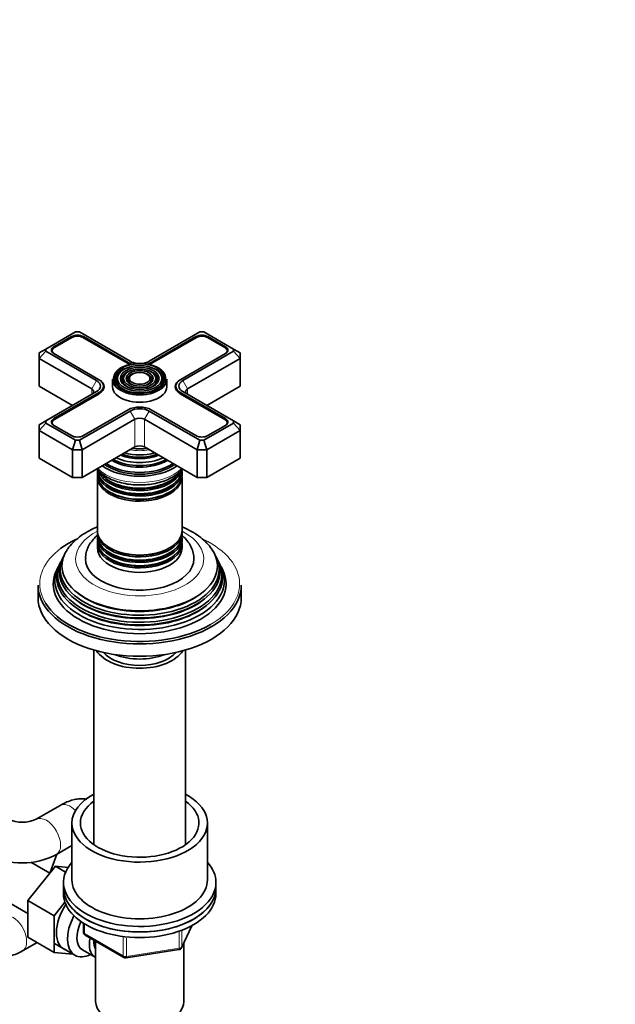
# Model space of a CAD drawing. Units: millimetres. Extents: x 0 to 1478, y 0 to 1758.
# Drawn here: x 438 to 614, y 246 to 537 of the extents above; entities that cross this region are included whole.
import ezdxf
from ezdxf import colors
from ezdxf.entities.mleader import LeaderData, LeaderLine
from ezdxf.math import Vec2, Vec3

# ---------------------------------------------------------------- set-up
doc = ezdxf.new("R2010")
doc.units = ezdxf.units.MM
doc.layers.add('DV6_Défaut', color=7, linetype='Continuous')
doc.layers.add('Défaut', color=7, linetype='Continuous')

# ---------------------------------------------------------------- blocks, each defined once
blk = doc.blocks.new('_DOT')
at = {"color": 0}
blk.add_line((0, 0), (-1, 0), dxfattribs=at)
at = {"color": 0, "const_width": 0.333}
blk.add_lwpolyline([(-0.1665, 0, 1), (0.1665, 0, 1)], format="xyb", close=True, dxfattribs=at)
blk = doc.blocks.new('SE5')
at = {"layer": 'DV6_Défaut', "color": 7, "linetype": 'Continuous', "lineweight": 35}
for p, q in [((454.26, 444.5), (445.53, 439.46)), ((453.08, 443.13), (447.92, 440.14)), ((453.22, 442.88), (448.06, 439.9)), ((455.43, 444.5), (454.26, 444.5)), ((470.4, 435.86), (455.43, 444.5)), ((469.66, 435.27), (456.47, 442.88)), ((469.8, 435.51), (456.61, 443.13)), ((491.03, 444.5), (476.06, 435.86)), ((489.85, 443.13), (476.66, 435.51)), ((489.99, 442.88), (476.8, 435.27)), ((492.2, 444.5), (491.03, 444.5)), ((500.93, 439.46), (492.2, 444.5)), ((498.4, 439.9), (493.24, 442.88)), ((498.55, 440.14), (493.38, 443.13)), ((443.53, 438.31), (445.53, 439.46)), ((445.53, 439.46), (445.53, 438.79)), ((500.93, 438.79), (500.93, 439.46)), ((500.93, 439.46), (502.93, 438.31)), ((443.53, 436.67), (445.53, 438.79)), ((443.53, 436.67), (443.53, 438.31)), ((443.53, 436.67), (443.53, 428.51)), ((459.09, 427.69), (443.53, 436.67)), ((445.53, 438.79), (460.5, 430.14)), ((447.39, 438.96), (447.39, 438.56)), ((447.92, 438.1), (461.1, 430.49)), ((485.36, 430.49), (498.55, 438.1)), ((485.96, 430.14), (500.93, 438.79)), ((502.93, 436.67), (487.37, 427.69)), ((499.08, 438.56), (499.08, 438.96)), ((500.93, 438.79), (502.93, 436.67)), ((502.93, 438.31), (502.93, 436.67)), ((502.93, 436.67), (502.93, 428.51)), ((461.1, 430.49), (461.25, 430.41)), ((465.23, 430.55), (465.23, 428.35)), ((467.26, 432.34), (467, 432)), ((468.86, 431.92), (468.6, 431.58)), ((470.46, 431.51), (470.19, 431.17)), ((476.27, 431.17), (476.01, 431.51)), ((477.87, 431.58), (477.6, 431.92)), ((479.46, 432), (479.2, 432.34)), ((481.23, 428.35), (481.23, 430.55)), ((485.22, 430.41), (485.36, 430.49)), ((443.53, 428.51), (453.43, 422.79)), ((462.53, 427.53), (462.53, 428.51)), ((483.94, 428.51), (483.94, 427.53)), ((493.03, 422.79), (502.93, 428.51)), ((460.5, 426.88), (445.53, 418.23)), ((461.1, 426.53), (447.92, 418.92)), ((461.25, 426.28), (448.06, 418.67)), ((498.4, 418.67), (485.22, 426.28)), ((498.55, 418.92), (485.36, 426.53)), ((500.93, 418.23), (485.96, 426.88)), ((455.43, 412.52), (470.4, 421.16)), ((471.82, 418.71), (456.26, 409.73)), ((456.61, 413.89), (469.8, 421.51)), ((490.2, 409.73), (474.65, 418.71)), ((476.06, 421.16), (491.03, 412.52)), ((476.66, 421.51), (489.85, 413.89)), ((443.53, 417.08), (445.53, 418.23)), ((443.53, 415.45), (445.53, 417.56)), ((443.53, 415.45), (443.53, 417.08)), ((445.53, 418.23), (445.53, 417.56)), ((445.53, 417.56), (454.26, 412.52)), ((447.39, 417.73), (447.39, 417.33)), ((447.92, 416.87), (453.08, 413.89)), ((492.2, 412.52), (500.93, 417.56)), ((493.38, 413.89), (498.55, 416.87)), ((499.08, 417.33), (499.08, 417.73)), ((500.93, 417.56), (500.93, 418.23)), ((500.93, 418.23), (502.93, 417.08)), ((500.93, 417.56), (502.93, 415.45)), ((502.93, 417.08), (502.93, 415.45)), ((443.53, 415.45), (443.53, 407.28)), ((453.43, 409.73), (443.53, 415.45)), ((502.93, 415.45), (493.03, 409.73)), ((502.93, 415.45), (502.93, 407.28)), ((453.43, 409.73), (454.26, 412.52)), ((454.26, 412.52), (455.43, 412.52)), ((456.26, 409.73), (455.43, 412.52)), ((456.26, 401.57), (471.82, 410.55)), ((474.65, 410.55), (490.2, 401.57)), ((490.2, 409.73), (491.03, 412.52)), ((491.03, 412.52), (492.2, 412.52)), ((492.2, 412.52), (493.03, 409.73)), ((443.53, 407.28), (453.43, 401.57)), ((453.43, 409.73), (453.43, 401.57)), ((456.26, 409.73), (453.43, 409.73)), ((456.26, 409.73), (456.26, 401.57)), ((490.2, 409.73), (490.2, 401.57)), ((493.03, 409.73), (490.2, 409.73)), ((493.03, 409.73), (493.03, 401.57)), ((493.03, 401.57), (502.93, 407.28)), ((470.78, 405.18), (470.83, 405.17)), ((475.63, 405.17), (475.68, 405.18)), ((453.43, 401.57), (456.26, 401.57)), ((460.73, 403.28), (460.73, 402.33)), ((460.73, 401.76), (460.73, 385.86)), ((485.73, 402.33), (485.73, 403.28)), ((485.73, 385.86), (485.73, 401.76)), ((490.2, 401.57), (493.03, 401.57)), ((460.73, 385.29), (460.73, 384.34)), ((485.73, 384.34), (485.73, 385.29)), ((460.73, 383.68), (460.73, 382.71)), ((460.73, 382.05), (460.73, 380.74)), ((485.73, 382.71), (485.73, 383.68)), ((485.73, 380.74), (485.73, 382.05)), ((450.7, 378.15), (450.42, 377.6)), ((496.04, 377.6), (495.76, 378.15)), ((449.19, 375.12), (448.73, 374.22)), ((449.95, 376.65), (449.68, 376.1)), ((496.79, 376.1), (496.51, 376.65)), ((497.73, 374.22), (497.28, 375.12)), ((443.23, 369.72), (443.23, 366.05)), ((503.23, 366.05), (503.23, 369.72)), ((459.73, 350.58), (459.73, 293.07)), ((486.73, 293.07), (486.73, 350.58)), ((449.73, 304.7), (442.65, 300.62)), ((453.23, 299.5), (453.23, 282.77)), ((493.23, 282.77), (493.23, 299.5)), ((448.65, 290.22), (453.23, 292.87)), ((446.67, 284.67), (441.07, 287.9)), ((448.75, 290.28), (446.85, 284.89)), ((448.34, 286.75), (440.21, 276.63)), ((451.36, 285), (448.34, 286.75)), ((452.1, 286.41), (448.34, 286.75)), ((450.73, 281.95), (450.73, 280.32)), ((450.73, 280.32), (450.73, 278.68)), ((495.73, 280.32), (495.73, 281.95)), ((495.73, 278.68), (495.73, 280.32)), ((432.24, 277.41), (440.21, 272.81)), ((440.21, 276.63), (440.21, 265.79)), ((447.99, 272.14), (440.21, 276.63)), ((451.18, 276.11), (447.99, 272.14)), ((447.99, 272.14), (447.99, 261.3)), ((456.62, 269.92), (456.62, 267.29)), ((485.57, 262.68), (488.59, 269.19)), ((447.99, 261.3), (440.21, 265.79)), ((457.12, 266.42), (468.55, 259.82)), ((460.23, 264.62), (460.23, 246.84)), ((438.61, 261.73), (442.93, 264.22)), ((448.04, 263.96), (454.09, 260.46)), ((456.36, 262.04), (460.04, 259.92)), ((469.2, 259.7), (484.82, 262.11)), ((486.23, 246.84), (486.23, 264.11)), ((447.99, 261.3), (453.49, 260.81))]:
    blk.add_line(p, q, dxfattribs=at)
at = {"layer": 'DV6_Défaut', "color": 7, "linetype": 'Continuous', "lineweight": 18}
for p, q in [((453.08, 442.8), (453.08, 443.13)), ((456.61, 442.8), (456.61, 443.13)), ((489.85, 442.8), (489.85, 443.13)), ((493.38, 442.8), (493.38, 443.13)), ((447.92, 439.81), (447.92, 440.14)), ((498.55, 439.81), (498.55, 440.14)), ((469.8, 435.19), (469.8, 435.51)), ((476.66, 435.19), (476.66, 435.51)), ((461.25, 430.4), (461.25, 430.41)), ((485.22, 430.41), (485.22, 430.4)), ((459.09, 427.69), (460.5, 430.14)), ((459.09, 427.69), (459.09, 426.06)), ((485.96, 430.14), (487.37, 427.69)), ((487.37, 427.69), (487.37, 426.06)), ((461.1, 426.2), (461.1, 426.53)), ((485.36, 426.2), (485.36, 426.53)), ((447.92, 418.58), (447.92, 418.92)), ((471.82, 418.71), (470.4, 421.16)), ((471.82, 418.71), (471.82, 410.55)), ((474.65, 418.71), (476.06, 421.16)), ((474.65, 418.71), (474.65, 410.55)), ((498.55, 418.58), (498.55, 418.92)), ((456.91, 269.74), (456.91, 266.88)), ((485.63, 262.95), (488.5, 269.14)), ((485.63, 267.73), (485.63, 262.95)), ((456.91, 266.88), (468.34, 260.28)), ((468.34, 260.28), (468.34, 265.69)), ((469.31, 265.54), (469.31, 260.13)), ((484.92, 262.54), (484.92, 267.45)), ((469.31, 260.13), (484.92, 262.54))]:
    blk.add_line(p, q, dxfattribs=at)
at = {"layer": 'DV6_Défaut', "color": 7, "linetype": 'Continuous', "lineweight": 35}
for centre, radius, start, end in [((438.58, 309.46), 9.73, 245.2792, 294.7208), ((438.58, 309.28), 21.56, 242.1486, 297.8514), ((457.62, 267.29), 1, 180, 240), ((484.66, 263.1), 1, 278.794, 335.1039), ((469.05, 260.69), 1, 240, 278.794)]:
    blk.add_arc(centre, radius, start, end, dxfattribs=at)
for centre, major_axis, start_param, end_param in [((454.85, 442.1), (2.5, 0), 0.785398, 2.356194), ((454.85, 441.94), (2.3, 0), 0.785398, 2.356194), ((491.62, 442.1), (2.5, 0), 0.785398, 2.356194), ((491.62, 441.94), (2.3, 0), 0.785398, 2.356194), ((449.69, 439.12), (2.5, 0), 2.356194, 3.926991), ((449.69, 438.96), (2.3, 0), 2.356194, 3.926991), ((496.78, 438.96), (-2.3, 0), 2.356194, 3.926991), ((496.78, 439.12), (-2.5, 0), 2.356194, 3.926991), ((473.23, 430.8), (7.7, 0), 0.015941, 5.497787), ((473.23, 430.39), (-7.17, 0), 5.145474, 6.283185), ((473.23, 430.39), (-5.42, 0), 5.138088, 6.283185), ((473.23, 437.33), (5.05, 0), 3.926991, 4.110882), ((473.23, 437.49), (4.85, 0), 3.926991, 4.21232), ((473.23, 437.49), (4, 0), 3.926991, 4.527426), ((473.23, 437.49), (4, 0), 4.897352, 5.497787), ((473.23, 430.39), (-5.42, 0), 2.780591, 4.28669), ((473.23, 437.49), (4.85, 0), 5.212458, 5.497787), ((473.23, 437.33), (5.05, 0), -0.96929, -0.785398), ((473.23, 430.39), (-7.17, 0), 2.765623, 4.279304), ((457.68, 428.51), (-4.85, 0), 2.356194, 3.926991), ((457.68, 428.35), (-5.05, 0), 2.356194, 3.926991), ((473.23, 430.55), (-8, 0), 0, 3.141593), ((473.23, 430.39), (-7.17, 0), 0, 0.37597), ((473.23, 430.39), (-6.83, 0), 5.862651, 6.283185), ((473.23, 430.39), (-6.83, 0), 0, 1.103856), ((473.23, 430.39), (-5.42, 0), 0, 0.36176), ((473.23, 430.39), (-5.08, 0), 5.862651, 6.283185), ((473.23, 430.39), (-5.08, 0), 0, 1.096925), ((473.23, 430.39), (-3.67, 0), 5.123306, 6.283185), ((473.23, 430.39), (-3.67, 0), 0, 0.334226), ((473.23, 430.39), (-3.33, 0), 5.862651, 6.283185), ((473.23, 430.39), (-3.33, 0), 0, 1.070832), ((473.23, 430.39), (-3.67, 0), 2.807366, 4.301472), ((473.23, 430.39), (-3.33, 0), 2.07076, 3.562127), ((473.23, 430.39), (-5.08, 0), 2.044668, 3.562127), ((473.23, 430.39), (-6.83, 0), 2.037736, 3.562127), ((488.79, 428.35), (5.05, 0), 2.356194, 3.926991), ((488.79, 428.51), (4.85, 0), 2.356194, 3.926991), ((457.68, 426.88), (-2, 0), 2.356194, 3.926991), ((457.68, 428.51), (-4, 0), 2.356194, 3.926991), ((473.23, 428.35), (-8, 0), 0, 3.141593), ((488.79, 428.51), (4, 0), 2.356194, 3.926991), ((488.79, 426.88), (2, 0), 2.356194, 3.926991), ((473.23, 419.53), (-4.85, 0), 3.926991, 5.497787), ((473.23, 419.53), (-4, 0), 3.926991, 5.497787), ((449.69, 417.9), (2.5, 0), 2.356194, 3.926991), ((449.69, 417.73), (2.3, 0), 2.356194, 3.926991), ((473.23, 417.9), (2, 0), 0.785398, 2.356194), ((496.78, 417.73), (-2.3, 0), 2.356194, 3.926991), ((496.78, 417.9), (-2.5, 0), 2.356194, 3.926991), ((454.85, 414.92), (-2.5, 0), 0.785398, 2.356194), ((491.62, 414.92), (-2.5, 0), 0.785398, 2.356194), ((473.23, 415.09), (8.88, 0), 4.467062, 4.957716), ((473.23, 409.73), (-2, 0), 3.926991, 5.497787), ((473.23, 412.26), (-10.96, 0), 0.886148, 2.255445), ((473.23, 412.78), (-9.85, 0), 0.963, 2.178593), ((473.23, 413.3), (10.05, 0), 4.165435, 5.259343), ((473.23, 413.21), (-9.85, 0), 1.016882, 2.124711), ((473.23, 413.79), (-9.68, 0), 1.097346, 2.044247), ((473.23, 410.14), (-14.25, 0), 0.67994, 2.461653), ((473.23, 410.14), (-13.25, 0), 0.671947, 2.469645), ((473.23, 410.55), (-13, 0), 0.708399, 2.433194), ((473.23, 411.14), (-11.38, 0), 0.761328, 2.356194), ((473.23, 411.69), (-11.55, 0), 0.820459, 2.321133), ((473.23, 411.56), (-11.32, 0), 0.806862, 2.33473), ((473.23, 403.94), (12.5, 0), 3.141593, 6.283185), ((473.23, 403.28), (-12.5, 0), 6.237446, 6.283185), ((473.23, 403.28), (-12.5, 0), 0, 3.187332), ((473.23, 402.33), (12.5, 0), 3.141593, 6.283185), ((473.23, 401.76), (-12.5, 0), 6.243798, 6.283185), ((473.23, 401.76), (-12.5, 0), 0, 3.18098), ((473.23, 404.91), (-12.5, 0), 0.217851, 2.953231), ((473.23, 405.57), (12.5, 0), 3.487205, 5.899252), ((473.23, 405.1), (-12.1, 0), 0.482794, 2.658798), ((473.23, 403.47), (-12.1, 0), 0.482794, 2.658798), ((473.23, 401.97), (-12.05, 0), 0.794538, 2.356194), ((473.23, 385.86), (12.5, 0), 3.141593, 6.283185), ((473.23, 385.29), (-12.5, 0), 6.236324, 6.283185), ((473.23, 385.29), (-12.5, 0), 0, 3.188454), ((473.23, 384.34), (12.5, 0), 3.141593, 6.283185), ((473.23, 383.68), (-12.5, 0), 6.237446, 6.283185), ((473.23, 383.68), (-12.5, 0), 0, 3.187332), ((473.23, 370.13), (29.5, 0), 2.262421, 2.69279), ((473.23, 382.71), (12.5, 0), 3.141593, 6.283185), ((473.23, 382.05), (-12.5, 0), 6.237446, 6.283185), ((473.23, 382.05), (-12.5, 0), 0, 3.187332), ((473.23, 374.39), (23.45, 0), 2.81483, 6.283185), ((473.23, 375.42), (-22.94, 0), 5.913116, 6.283185), ((473.23, 375.42), (-22.94, 0), 0, 3.509807), ((473.23, 380.74), (-12.5, 0), 0, 3.141593), ((473.23, 383.87), (-12.1, 0), 0.482794, 2.658798), ((473.23, 382.24), (-12.1, 0), 0.482794, 2.658798), ((473.23, 385.5), (-12.05, 0), 0.794538, 2.356194), ((473.23, 374.39), (23.45, 0), 0, 0.326763), ((473.23, 371.11), (25.03, 0), 2.825034, 6.283185), ((473.23, 372.77), (24.23, 0), 2.825069, 6.283185), ((473.23, 372.17), (-24.52, 0), 6.002006, 6.283185), ((473.23, 372.17), (-24.52, 0), 0, 3.422772), ((473.23, 373.79), (-23.74, 0), 6.002006, 6.283185), ((473.23, 373.79), (-23.74, 0), 0, 3.422772), ((473.23, 377.48), (16, 0), 3.136526, 6.281903), ((473.23, 372.77), (24.23, 0), 0, 0.316523), ((473.23, 371.11), (25.03, 0), 0, 0.316559), ((473.23, 370.13), (-25.5, 0), 6.002006, 6.283185), ((473.23, 370.13), (-25.5, 0), 0, 3.422772), ((473.23, 369.72), (-30, 0), 0, 3.141593), ((473.23, 374.89), (22.4, 0), 3.760836, 5.663942), ((473.23, 366.05), (-30, 0), 0, 3.141593), ((473.23, 370.13), (29.5, 0), 3.489203, 5.497787), ((473.23, 371.62), (23.95, 0), 3.763961, 5.660817), ((473.23, 373.25), (23.2, 0), 3.744233, 5.680545), ((473.23, 352.98), (-13.5, 0), 0.343491, 2.798102), ((473.23, 352.98), (12, 0), 3.607583, 5.817195), ((473.23, 355.43), (13, 0), 4.106803, 5.317975), ((473.23, 299.5), (-20, 0), 5.453354, 6.283185), ((473.23, 299.5), (-20, 0), 0, 3.971424), ((473.23, 299.5), (-17.5, 0), 5.593472, 6.283185), ((473.23, 299.5), (-17.5, 0), 0, 3.831306), ((473.23, 281.95), (22.5, 0), 2.66571, 6.283185), ((473.23, 281.95), (22.5, 0), 0, 0.475882), ((473.23, 282.77), (-20, 0), 0, 3.141593), ((473.23, 280.32), (-22.5, 0), 0, 3.141593), ((473.23, 280.32), (22.5, 0), 3.141593, 6.283185), ((473.23, 278.68), (-22.5, 0), 0, 3.141593), ((456.12, 271.42), (5.27, 9.14), 1.462274, 3.23899), ((459.34, 269.56), (-5.25, -9.09), 4.764507, 6.283185), ((460.36, 268.97), (-4, -6.93), 4.8365, 6.283185), ((464.04, 266.84), (-4, -6.93), 5.211395, 6.283185), ((464.04, 266.84), (-3.07, -5.33), 5.384333, 6.001962), ((465.1, 266.23), (-3.5, -6.06), 5.316096, 5.679479), ((459.34, 269.56), (-5.25, -9.09), 0, 0.704547), ((464.04, 266.84), (-4, -6.93), 0, 0.04701), ((473.23, 246.84), (-13, 0), 0, 3.141593)]:
    blk.add_ellipse(centre, major_axis=major_axis, ratio=0.57735, start_param=start_param, end_param=end_param, dxfattribs=at)
for major_axis in [(-7.46, 0), (6.54, 0), (-5.71, 0), (4.79, 0), (-3.96, 0), (3.04, 0)]:
    blk.add_ellipse((473.23, 430.8), major_axis=major_axis, ratio=0.57735, dxfattribs=at)
at = {"layer": 'DV6_Défaut', "color": 7, "linetype": 'Continuous', "lineweight": 18}
for centre, major_axis, ratio, start_param, end_param in [((473.23, 430.8), (7.7, 0), 0.57735, 5.497787, 6.283185), ((473.23, 430.8), (7.7, 0), 0.57735, 0, 0.015941), ((473.23, 414.35), (-8.5, 0), 0.57735, 1.229707, 1.911885), ((473.23, 408.26), (14.25, 0), 0.57735, 3.657058, 5.76772), ((473.23, 411.14), (-11.38, 0), 0.57735, -3.926991, -3.902921), ((473.23, 377.48), (-18.9, 0), 0.57735, 5.434736, 6.283185), ((473.23, 377.48), (-18.9, 0), 0.57735, 0, 3.990042), ((473.23, 370.13), (29.5, 0), 0.57735, 0, 0.875948), ((473.23, 370.13), (29.5, 0), 0.57735, 2.69279, 3.489203), ((473.23, 370.13), (29.5, 0), 0.57735, 5.497787, 6.283185), ((452.73, 299.5), (-3, 5.2), 0.57735, 5.125295, 6.283185), ((445.65, 295.42), (-3, 5.2), 0.57735, 3.141938, 6.27209), ((435.61, 266.93), (3, -5.2), 0.57735, 0.000242, 2.611409), ((457.62, 267.29), (1, 0), 0.57735, 3.141593, 3.926991), ((457.62, 267.29), (0.5, 0.866), 0.57735, 2.356194, 3.141593), ((484.66, 263.1), (-0.153, 0.988), 0.211325, 3.141593, 4.080475), ((484.66, 263.1), (1, 0), 0.57735, 4.974188, 6.021386), ((484.66, 263.1), (-0.907, 0.421), 0.788675, 3.141593, 3.492472), ((469.05, 260.69), (-1, 0), 0.57735, 0.785398, 1.832596), ((469.05, 260.69), (0.5, 0.866), 0.57735, 2.356194, 3.141593), ((469.05, 260.69), (-0.153, 0.988), 0.211325, 3.141593, 4.080475)]:
    blk.add_ellipse(centre, major_axis=major_axis, ratio=ratio, start_param=start_param, end_param=end_param, dxfattribs=at)
at = {"layer": 'DV6_Défaut', "color": 7, "linetype": 'Continuous', "lineweight": 35}
for points, knots in [([(460.59, 404.07), (460.82, 403.78), (461.49, 403.07), (462.81, 402.03), (464.62, 401.03), (466.69, 400.24), (468.94, 399.67), (471.31, 399.35), (473.74, 399.28), (476.15, 399.46), (478.49, 399.88), (480.62, 400.53), (482.11, 401.19), (482.79, 401.57), (482.96, 401.67)], [0, 0, 0, 0, 0.0562526, 0.1465326, 0.2389443, 0.3320713, 0.4250267, 0.517713, 0.6102422, 0.7027985, 0.7955424, 0.8886741, 0.9773673, 1, 1, 1, 1]), ([(482.96, 401.67), (483.3, 401.87), (484.14, 402.39), (485.13, 403.23), (485.72, 403.88), (485.88, 404.07)], [0, 0, 0, 0, 0.275866, 0.796248, 1, 1, 1, 1]), ([(460.72, 386.92), (460.56, 386.86), (459.52, 386.43), (457.68, 385.52), (455.38, 384.02), (453.52, 382.34), (452.34, 381.02), (451.94, 380.34), (451.89, 380.25)], [0, 0, 0, 0, 0.040506, 0.279041, 0.519591, 0.760427, 0.973768, 1, 1, 1, 1]), ([(494.59, 380.22), (494.55, 380.3), (494.17, 380.97), (493.04, 382.24), (491.28, 383.85), (489.13, 385.31), (487.23, 386.29), (486.06, 386.79), (485.76, 386.92)], [0, 0, 0, 0, 0.022247, 0.235569, 0.456861, 0.685317, 0.918311, 1, 1, 1, 1]), ([(460.72, 384.42), (460.31, 384.08), (459.47, 383.26), (458.42, 381.85), (457.66, 380.23), (457.26, 378.74), (457.28, 377.9), (457.29, 377.55)], [0, 0, 0, 0, 0.1960587, 0.4322706, 0.6584777, 0.87855, 1, 1, 1, 1]), ([(489.19, 377.46), (489.21, 377.61), (489.27, 378.3), (488.98, 379.67), (488.33, 381.35), (487.31, 382.9), (486.39, 383.86), (485.85, 384.33), (485.81, 384.37)], [0, 0, 0, 0, 0.051625, 0.281109, 0.508049, 0.738688, 0.978546, 1, 1, 1, 1]), ([(457.6, 306.57), (457.58, 306.57), (457.05, 306.66), (455.97, 306.73), (454.34, 306.56), (452.63, 306.1), (451.04, 305.43), (450.12, 304.92), (449.73, 304.7)], [0, 0, 0, 0, 0.006193, 0.191416, 0.387372, 0.605265, 0.855849, 1, 1, 1, 1]), ([(422.54, 271.01), (422.55, 270.48), (422.59, 269.37), (422.92, 267.49), (423.61, 265.6), (424.59, 263.91), (425.87, 262.44), (427.45, 261.24), (429.26, 260.41), (431.15, 259.98), (433.08, 259.92), (435.02, 260.21), (436.91, 260.83), (438, 261.4), (438.61, 261.73)], [0, 0, 0, 0, 0.060574, 0.15275, 0.240418, 0.32446, 0.406194, 0.494929, 0.580283, 0.663594, 0.746641, 0.831441, 0.919788, 1, 1, 1, 1])]:
    blk.add_open_spline(points, degree=3, knots=knots, dxfattribs=at)

msp = doc.modelspace()

# ---------------------------------------------------------------- block references
at = {"layer": 'Défaut'}
msp.add_blockref('SE5', (0, 0), dxfattribs=at)

# ---------------------------------------------------------------- leaders
at = {"layer": 'Défaut', "color": 7, "linetype": 'Continuous', "lineweight": 18}
ml = msp.add_multileader_mtext('Standard', dxfattribs=at)
ml.set_content('{\\pxsm0.9;\\fSolid Edge ISO|b1||i0||c0|p34;\\W1.;12/01/2017\\P}', color=256)
ml.set_leader_properties()
ml.set_arrow_properties(name='DOT')
ml.build(insert=Vec2(0, 0))
ml.multileader.update_dxf_attribs({"leader_type": 0, "dogleg_length": 0, "arrow_head_size": 12})
ctx = ml.context
ctx.base_point, ctx.char_height, ctx.arrow_head_size, ctx.landing_gap_size = Vec3(1390.41, 1750.71), 12, 12, 4.2
notes = []
notes.append((ctx, [(0, (0, 0, 0), (0, 0), (1, 0), 1, [])]))
ctx.mtext.insert = Vec3(1392.41, 1756.83)
for ctx, leaders in notes:
    for number, flags, end, landing, length, lines in leaders:
        leader = LeaderData()
        leader.index, (leader.has_last_leader_line, leader.has_dogleg_vector, leader.attachment_direction) = number, flags
        leader.last_leader_point, leader.dogleg_vector, leader.dogleg_length = Vec3(end), Vec3(landing), length
        for number, points, colour, breaks in lines:
            line = LeaderLine()
            line.index, line.vertices, line.color, line.breaks = number, Vec3.list(points), colors.encode_raw_color(colour), breaks
            leader.lines.append(line)
        ctx.leaders.append(leader)

doc.saveas('drawing.dxf')
